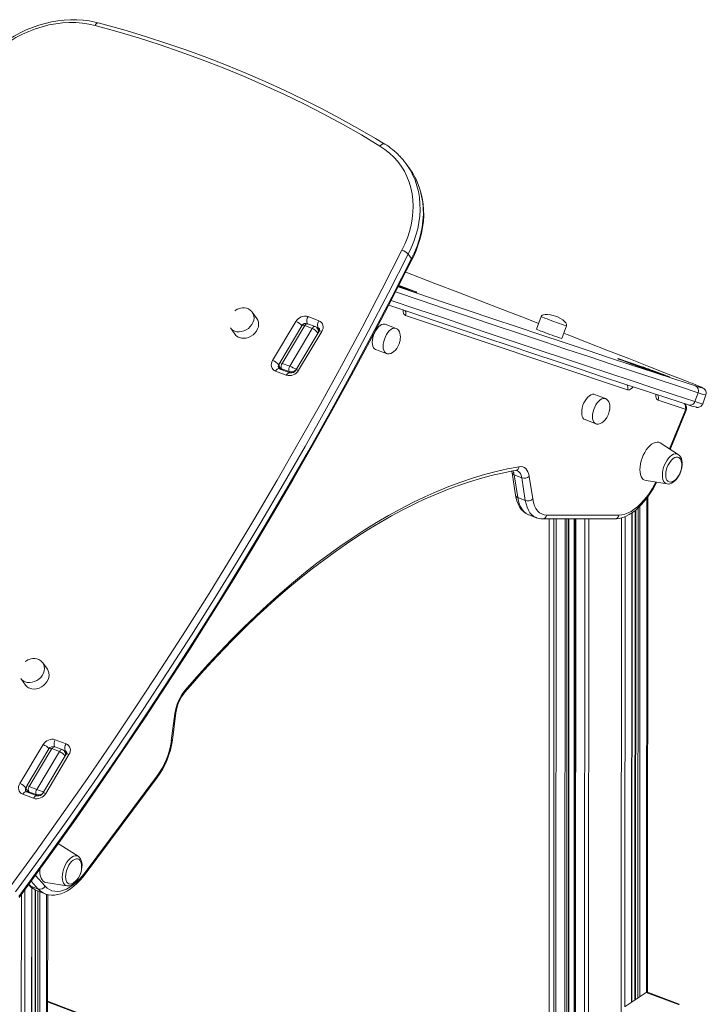
# Model space of a CAD drawing. Units: millimetres. Extents: x -10299 to 12863, y -6849 to 2472.
# Drawn here: x 6862 to 7370, y -3217 to -2487 of the extents above; entities that cross this region are included whole.
import ezdxf

# ---------------------------------------------------------------- set-up
doc = ezdxf.new("R2010")
doc.units = ezdxf.units.MM

msp = doc.modelspace()

# ---------------------------------------------------------------- linework, layer by layer
at = {"color": 7, "linetype": 'Continuous', "lineweight": 15}
for p, q in [((7150.25, -2596.87), (7147.84, -2593.54)), ((7149.36, -2660.43), (7151.77, -2663.76)), ((7154.66, -2688.46), (7142.01, -2684.21)), ((7147.73, -2685.83), (7142.14, -2683.7)), ((7147.76, -2685.84), (7142.17, -2683.72)), ((7144.63, -2684.49), (7152.62, -2687.52)), ((7147.73, -2685.83), (7147.76, -2685.84)), ((7154.77, -2688.49), (7154.66, -2688.46)), ((7037.26, -2708.21), (7033.81, -2703.45)), ((7075.19, -2706.76), (7083.18, -2709.8)), ((7311.77, -2761.03), (7147.32, -2705.86)), ((7247.78, -2706.73), (7244.32, -2716.11)), ((7048.89, -2739.3), (7066.14, -2710.41)), ((7070.41, -2713.64), (7054.1, -2740.94)), ((7072.69, -2713.41), (7055.93, -2741.46)), ((7078.28, -2715.53), (7072.69, -2713.41)), ((7080.38, -2714.16), (7074.79, -2712.03)), ((7140.29, -2715.46), (7132.3, -2712.42)), ((7263.09, -2723.02), (7266.55, -2713.63)), ((7017.61, -2715.17), (7021.05, -2719.94)), ((7061.52, -2743.59), (7078.28, -2715.53)), ((7083.26, -2717.55), (7066.01, -2746.44)), ((7085.32, -2717.7), (7068.07, -2746.58)), ((7083.4, -2717.29), (7082.1, -2715.5)), ((7125.19, -2731.12), (7133.18, -2734.16)), ((7061.52, -2743.59), (7055.93, -2741.46)), ((7305.46, -2738.19), (7322.69, -2743.97)), ((7315.6, -2742.2), (7307.61, -2739.16)), ((7315.64, -2742.21), (7307.65, -2739.17)), ((7312.53, -2740.86), (7311.54, -2740.65)), ((7329.13, -2746.43), (7312.39, -2740.82)), ((7318.09, -2742.98), (7312.5, -2740.85)), ((7329.24, -2746.47), (7312.5, -2740.85)), ((7315.64, -2742.21), (7315.6, -2742.2)), ((7318.09, -2742.98), (7334.83, -2748.6)), ((7059.03, -2750.24), (7051.04, -2747.2)), ((7061.83, -2748.4), (7053.84, -2745.36)), ((7054.26, -2744.47), (7055.31, -2745.92)), ((7061.08, -2747.49), (7055.49, -2745.37)), ((7341.76, -2751.22), (7324.53, -2745.44)), ((7324.64, -2745.48), (7324.53, -2745.44)), ((7341.87, -2751.26), (7324.64, -2745.48)), ((7334.83, -2748.6), (7329.24, -2746.47)), ((7329.27, -2746.48), (7329.24, -2746.47)), ((7334.86, -2748.61), (7329.27, -2746.48)), ((7331.73, -2747.25), (7339.72, -2750.29)), ((7334.83, -2748.6), (7334.86, -2748.61)), ((7341.87, -2751.26), (7341.76, -2751.22)), ((7295.39, -2767.49), (7287.4, -2764.45)), ((7364.11, -2763.2), (7361.69, -2769.77)), ((7367.48, -2771.41), (7369.9, -2764.85)), ((7354.45, -2775.35), (7334.42, -2768.63)), ((7343.48, -2805.18), (7355.08, -2776.82)), ((7280.29, -2783.15), (7288.28, -2786.18)), ((7349.41, -2808.96), (7336.06, -2800.44)), ((7349.56, -2809.06), (7349.41, -2808.96)), ((7226.23, -2822.5), (7228.85, -2839.23)), ((7233.41, -2826.28), (7227.82, -2824.15)), ((7227.82, -2824.15), (7230.45, -2840.88)), ((7236.04, -2843), (7233.41, -2826.28)), ((7238.97, -2825.22), (7241.59, -2841.95)), ((7325.47, -2828.32), (7341.1, -2830.83)), ((7236.04, -2843), (7230.45, -2840.88)), ((7326.64, -3207.64), (7326.81, -2840.43)), ((7315, -3214.79), (7315.18, -2852.14)), ((7317.49, -2850.42), (7317.31, -3213.24)), ((7238.63, -2853.72), (7244.23, -2855.85)), ((7248.76, -2856.67), (7302.26, -2856.68)), ((7251.96, -2853.88), (7305.45, -2853.9)), ((7253.81, -2856.67), (7253.39, -3735.84)), ((7267.95, -3741.37), (7268.37, -2856.67)), ((7273.08, -2856.67), (7272.66, -3743.16)), ((6882.01, -2968.17), (6878.57, -2963.41)), ((6862.36, -2975.13), (6865.81, -2979.89)), ((6973.85, -3021.34), (6976.49, -3001.08)), ((6974.62, -3020.64), (6977.27, -3000.38)), ((6887.91, -3020.36), (6895.9, -3023.4)), ((6861.62, -3052.9), (6878.86, -3024.01)), ((6883.13, -3027.24), (6866.82, -3054.54)), ((6885.41, -3027.01), (6868.65, -3055.06)), ((6891, -3029.13), (6885.41, -3027.01)), ((6893.1, -3027.76), (6887.51, -3025.63)), ((6874.25, -3057.19), (6891, -3029.13)), ((6895.98, -3031.15), (6878.74, -3060.04)), ((6898.04, -3031.3), (6880.79, -3060.18)), ((6896.12, -3030.89), (6894.82, -3029.1)), ((6909.94, -3118.89), (6963.46, -3047.18)), ((6909.95, -3120.07), (6963.47, -3048.36)), ((6874.25, -3057.19), (6868.65, -3055.06)), ((6871.75, -3063.83), (6863.76, -3060.8)), ((6874.55, -3062), (6866.56, -3058.96)), ((6866.98, -3058.07), (6868.03, -3059.52)), ((6873.8, -3061.09), (6868.21, -3058.97)), ((6904.85, -3106.81), (6891.51, -3098.3)), ((6905, -3106.91), (6904.85, -3106.81)), ((6876.41, -3117.99), (6876.49, -3116.2)), ((6868.17, -3127.79), (6868.57, -3128.24)), ((6875.26, -3131.11), (6869.67, -3128.98)), ((6870.45, -3512.64), (6870.63, -3130.12)), ((6880.91, -3126.18), (6896.54, -3128.68)), ((6872.94, -3131.67), (6872.76, -3511.1)), ((6874.65, -3132.49), (6874.75, -3132.53)), ((6874.75, -3132.53), (6880.34, -3134.65)), ((6882.08, -3505.5), (6882.25, -3135.2)), ((7309.99, -3218.15), (7325.63, -3207.67)), ((7349.6, -3216.78), (7325.63, -3207.67)), ((7350, -3216.52), (7326.64, -3207.64)), ((7245.26, -3352.27), (6882.22, -3214.27))]:
    msp.add_line(p, q, dxfattribs=at)
at = {"color": 8, "linetype": 'Continuous', "lineweight": 15}
for p, q in [((7154.77, -2688.49), (7142.01, -2684.21)), ((7142.14, -2683.95), (7147.73, -2685.83)), ((7082.58, -2715), (7080.51, -2714.21)), ((7083.65, -2716.47), (7082.58, -2715)), ((7053.73, -2741.98), (7053.47, -2742.42)), ((7053.68, -2742.71), (7053.47, -2742.42)), ((7306.02, -2738.48), (7305.46, -2738.19)), ((7306.44, -2738.71), (7305.94, -2738.52)), ((7307.65, -2739.17), (7307.61, -2739.16)), ((7055.49, -2745.37), (7056.11, -2746.23)), ((7061.7, -2748.35), (7061.08, -2747.49)), ((7342.99, -2804.86), (7354.57, -2776.52)), ((7326.01, -2841.48), (7325.83, -3207.57)), ((7314.97, -2852.27), (7314.8, -3214.92)), ((7317.88, -2850.12), (7317.71, -3212.97)), ((7319.59, -2848.6), (7319.42, -3211.83)), ((7320.99, -2847.26), (7320.82, -3210.89)), ((7253.85, -2856.67), (7253.43, -3735.85)), ((7257.27, -2856.67), (7256.85, -3737.15)), ((7258.82, -2856.67), (7258.4, -3737.74)), ((7265.49, -2856.67), (7265.07, -3740.28)), ((7266.89, -2856.67), (7266.47, -3740.81)), ((7268.17, -2856.67), (7267.75, -3741.3)), ((7272.36, -2856.67), (7271.94, -3742.89)), ((7273.48, -2856.67), (7273.06, -3743.31)), ((7280.15, -2856.68), (7279.73, -3745.85)), ((7283.11, -2856.68), (7282.69, -3746.97)), ((7307.32, -2855.92), (7306.89, -3756.17)), ((7309.96, -2855), (7309.79, -3218.35)), ((6895.3, -3028.6), (6893.23, -3027.81)), ((6896.37, -3030.07), (6895.3, -3028.6)), ((6866.45, -3055.58), (6866.19, -3056.01)), ((6866.4, -3056.31), (6866.19, -3056.01)), ((6868.21, -3058.97), (6868.83, -3059.83)), ((6874.42, -3061.95), (6873.8, -3061.09)), ((6873.14, -3120.92), (6880.33, -3128.9)), ((6868.36, -3127.53), (6869.67, -3128.98)), ((6875.26, -3131.11), (6870, -3125.27)), ((6870.43, -3129.96), (6870.24, -3512.78)), ((6862.77, -3135.15), (6862.2, -4336.53)), ((6865.41, -3131.55), (6865.23, -3516.21)), ((6873.33, -3131.9), (6873.15, -3510.83)), ((6875.04, -3132.64), (6874.86, -3509.69)), ((6876.44, -3133.17), (6876.26, -3508.75)), ((6881.45, -3134.99), (6881.28, -3505.43)), ((6882.22, -3214.69), (7245.24, -3352.67))]:
    msp.add_line(p, q, dxfattribs=at)
at = {"color": 7, "linetype": 'Continuous', "lineweight": 15, "flags": 128}
for points in [[(6919.72, -2488.99), (6917.39, -2488.42), (6912.99, -2487.56), (6908.49, -2486.99), (6903.9, -2486.69), (6899.25, -2486.68), (6894.54, -2486.95), (6889.81, -2487.49), (6885.07, -2488.32), (6880.33, -2489.42), (6875.63, -2490.79), (6870.96, -2492.42), (6866.37, -2494.31), (6861.85, -2496.45), (6857.44, -2498.83), (6853.14, -2501.45), (6848.98, -2504.29), (6844.97, -2507.33), (6841.12, -2510.58), (6837.46, -2514.01), (6836.15, -2515.33)], [(6917.31, -2490.95), (6912.73, -2489.91), (6908.01, -2489.2), (6903.18, -2488.82), (6898.26, -2488.77), (6893.28, -2489.05), (6888.26, -2489.66), (6883.23, -2490.6), (6878.22, -2491.86), (6873.24, -2493.44), (6868.32, -2495.33), (6863.49, -2497.51), (6858.77, -2499.99), (6854.19, -2502.74), (6849.76, -2505.75), (6845.51, -2509.02), (6841.46, -2512.51), (6837.64, -2516.22)], [(7128.42, -2580.36), (7114.6, -2572.13), (7100.57, -2564.17), (7086.33, -2556.48), (7071.89, -2549.08), (7057.25, -2541.96), (7042.41, -2535.13), (7027.38, -2528.58), (7012.17, -2522.32), (6996.78, -2516.35), (6981.21, -2510.68), (6965.48, -2505.3), (6949.58, -2500.22), (6933.52, -2495.43), (6917.31, -2490.95)], [(7131.88, -2578.85), (7125.02, -2574.71), (7111.86, -2567.04), (7098.51, -2559.62), (7084.97, -2552.45), (7071.26, -2545.53), (7057.37, -2538.85), (7043.31, -2532.44), (7029.08, -2526.27), (7014.69, -2520.37), (7000.13, -2514.72), (6985.42, -2509.34), (6970.57, -2504.22), (6955.56, -2499.36), (6940.41, -2494.77), (6925.13, -2490.45), (6919.72, -2488.99)], [(7144.65, -2657.55), (7146.86, -2652.97), (7148.74, -2648.32), (7150.29, -2643.62), (7151.5, -2638.9), (7152.35, -2634.17), (7152.85, -2629.47), (7153, -2624.81), (7152.78, -2620.22), (7152.21, -2615.72), (7151.29, -2611.34), (7150.02, -2607.09), (7148.41, -2603), (7146.46, -2599.08), (7144.19, -2595.37), (7141.61, -2591.87), (7138.72, -2588.6), (7135.55, -2585.59), (7132.11, -2582.84), (7128.42, -2580.36)], [(7151.99, -2664.61), (7152.87, -2662.9), (7154.86, -2658.56), (7156.57, -2654.16), (7158, -2649.73), (7159.13, -2645.26), (7159.98, -2640.79), (7160.53, -2636.33), (7160.77, -2631.9), (7160.72, -2627.52), (7160.36, -2623.21), (7159.71, -2618.97), (7158.76, -2614.84), (7157.53, -2610.83), (7156, -2606.94), (7154.35, -2603.53)], [(6854.18, -3129.7), (6873.65, -3102.96), (6892.83, -3076.08), (6911.72, -3049.05), (6930.32, -3021.89), (6948.63, -2994.59), (6966.64, -2967.15), (6984.36, -2939.58), (7001.77, -2911.89), (7018.88, -2884.07), (7035.69, -2856.14), (7052.19, -2828.09), (7068.39, -2799.92), (7084.27, -2771.65), (7099.84, -2743.27), (7115.09, -2714.8), (7130.03, -2686.22), (7144.65, -2657.55)], [(7149.36, -2660.43), (7134.72, -2689.13), (7119.76, -2717.75), (7104.49, -2746.26), (7088.9, -2774.67), (7073, -2802.98), (7056.78, -2831.18), (7040.26, -2859.27), (7023.43, -2887.24), (7006.29, -2915.09), (6988.86, -2942.82), (6971.12, -2970.42), (6953.08, -2997.89), (6934.75, -3025.23), (6916.13, -3052.43), (6897.21, -3079.49), (6878.01, -3106.41), (6858.52, -3133.18)], [(6860.93, -3136.51), (6880.42, -3109.74), (6899.62, -3082.83), (6918.54, -3055.77), (6937.17, -3028.57), (6955.5, -3001.23), (6973.53, -2973.76), (6991.27, -2946.15), (7008.71, -2918.42), (7025.84, -2890.57), (7042.67, -2862.6), (7059.19, -2834.51), (7075.41, -2806.32), (7091.31, -2778.01), (7106.9, -2749.59), (7122.17, -2721.08), (7137.13, -2692.47), (7151.77, -2663.76)], [(6861.19, -3137.31), (6868.55, -3127.27), (6886.15, -3102.93), (6903.52, -3078.48), (6920.64, -3053.9), (6937.53, -3029.21), (6954.18, -3004.41), (6970.58, -2979.49), (6986.74, -2954.47), (7002.65, -2929.35), (7018.31, -2904.12), (7033.72, -2878.79), (7048.88, -2853.36), (7063.79, -2827.84), (7078.44, -2802.23), (7092.83, -2776.53), (7106.97, -2750.74), (7120.85, -2724.87), (7134.46, -2698.92), (7147.82, -2672.88), (7152, -2664.61)], [(7245.9, -2711.83), (7235.36, -2707.75), (7219.13, -2701.46), (7202.67, -2695.1), (7185.98, -2688.65), (7169.05, -2682.13), (7151.9, -2675.52), (7147.44, -2673.81)], [(7141.81, -2684.75), (7156.35, -2689.66), (7175.19, -2696.01), (7193.74, -2702.25), (7211.98, -2708.38), (7229.91, -2714.38), (7247.53, -2720.27), (7264.85, -2726.05), (7281.85, -2731.7), (7298.54, -2737.24), (7314.91, -2742.65), (7330.97, -2747.95), (7346.71, -2753.12), (7362.12, -2758.18)], [(7142.31, -2683.62), (7143.48, -2684.05), (7144.63, -2684.49)], [(7148.81, -2686.49), (7148.28, -2686.08), (7147.76, -2685.84)], [(7152.62, -2687.52), (7153.65, -2687.92), (7154.5, -2688.25), (7155.15, -2688.51), (7155.57, -2688.69), (7155.74, -2688.78), (7155.66, -2688.78), (7155.33, -2688.68), (7154.77, -2688.49)], [(7033.81, -2703.51), (7033.42, -2702.95), (7032.3, -2701.92), (7030.92, -2701.09), (7029.53, -2700.6), (7028.03, -2700.35), (7026.48, -2700.34), (7024.97, -2700.57), (7023.66, -2700.95), (7022.73, -2701.34), (7021.72, -2701.87), (7020.77, -2702.49)], [(7356.94, -2772.25), (7341.53, -2767.2), (7325.79, -2762.02), (7309.73, -2756.73), (7293.36, -2751.31), (7276.67, -2745.78), (7259.67, -2740.12), (7242.35, -2734.35), (7224.73, -2728.46), (7206.8, -2722.45), (7188.56, -2716.33), (7170.02, -2710.09), (7151.17, -2703.73), (7134.86, -2698.22)], [(7136.58, -2694.72), (7155.74, -2701.19), (7174.6, -2707.55), (7193.16, -2713.8), (7211.42, -2719.93), (7229.36, -2725.94), (7247, -2731.83), (7264.33, -2737.61), (7281.35, -2743.27), (7298.05, -2748.81), (7314.44, -2754.23), (7330.51, -2759.53), (7346.26, -2764.71), (7361.69, -2769.77)], [(7258.54, -2706.42), (7256.78, -2705.85), (7254.69, -2705.36), (7252.58, -2705.1), (7250.86, -2705.12), (7249.57, -2705.35), (7248.66, -2705.74), (7248.07, -2706.23), (7247.78, -2706.73)], [(7266.53, -2713.65), (7266.56, -2713.6), (7266.65, -2712.97), (7266.5, -2712.26), (7266.04, -2711.37), (7265.2, -2710.37), (7263.93, -2709.27), (7262.17, -2708.11), (7259.93, -2706.98), (7258.54, -2706.42)], [(7024.23, -2722.33), (7025.83, -2722.75), (7027.55, -2722.86), (7029.33, -2722.66), (7031.1, -2722.14), (7032.8, -2721.33), (7034.37, -2720.26), (7035.76, -2718.97), (7036.9, -2717.5), (7037.76, -2715.9), (7038.32, -2714.24), (7038.54, -2712.58), (7038.42, -2710.96), (7037.97, -2709.46), (7037.26, -2708.21)], [(7122.73, -2725.8), (7122.84, -2724.09), (7123.17, -2722.3), (7123.69, -2720.49), (7124.4, -2718.73), (7125.26, -2717.08), (7126.25, -2715.59), (7127.33, -2714.33), (7128.47, -2713.34), (7129.61, -2712.65), (7130.72, -2712.29), (7131.76, -2712.28), (7132.3, -2712.42)], [(7142.55, -2727.02), (7143.12, -2725.17), (7143.29, -2724.4), (7143.48, -2723.12), (7143.55, -2721.81), (7143.47, -2720.47), (7143.22, -2719.16), (7142.79, -2717.97), (7142.18, -2716.93), (7141.41, -2716.11), (7140.48, -2715.54), (7140.32, -2715.49)], [(7356.18, -2754.88), (7341.98, -2749.31), (7327.52, -2743.64), (7312.79, -2737.88), (7297.81, -2732.03), (7282.57, -2726.09), (7267.08, -2720.06), (7264.54, -2719.08)], [(7125.19, -2731.12), (7124.39, -2730.64), (7123.69, -2729.83), (7123.16, -2728.72), (7122.84, -2727.36), (7122.73, -2725.8)], [(7133.33, -2734.17), (7134.06, -2734.38), (7135.23, -2734.37), (7136.49, -2734.04), (7137.65, -2733.45), (7138.79, -2732.61), (7139.86, -2731.54), (7140.79, -2730.36), (7141.39, -2729.43), (7141.93, -2728.43), (7142.55, -2727.02)], [(7133.28, -2734.19), (7133.25, -2734.18), (7133.18, -2734.16)], [(7306.53, -2738.75), (7306.09, -2738.57), (7305.37, -2738.29), (7305.01, -2738.14), (7304.92, -2738.1), (7304.93, -2738.1)], [(7307.61, -2739.16), (7306.58, -2738.77), (7306.44, -2738.71)], [(7335.91, -2749.26), (7335.38, -2748.85), (7334.86, -2748.61)], [(7339.72, -2750.29), (7340.75, -2750.68), (7341.6, -2751.02), (7342.25, -2751.28), (7342.67, -2751.45), (7342.84, -2751.54), (7342.76, -2751.54), (7342.43, -2751.44), (7341.87, -2751.26)], [(7369.89, -2764.82), (7370.13, -2763.81), (7370.1, -2762.83), (7369.87, -2762), (7369.54, -2761.32), (7369.17, -2760.82), (7368.82, -2760.46), (7368.5, -2760.2), (7368.21, -2759.99), (7367.88, -2759.79), (7367.42, -2759.54), (7366.48, -2759.1), (7365.4, -2758.62)], [(7277.83, -2777.83), (7277.94, -2776.12), (7278.26, -2774.33), (7278.79, -2772.52), (7279.49, -2770.76), (7280.36, -2769.1), (7281.35, -2767.62), (7282.43, -2766.36), (7283.56, -2765.37), (7284.7, -2764.68), (7285.81, -2764.32), (7286.85, -2764.31), (7287.4, -2764.45)], [(7297.64, -2779.05), (7298.22, -2777.2), (7298.39, -2776.43), (7298.58, -2775.15), (7298.64, -2773.84), (7298.56, -2772.5), (7298.32, -2771.19), (7297.89, -2770), (7297.28, -2768.96), (7296.5, -2768.14), (7295.57, -2767.57), (7295.41, -2767.52)], [(7357.08, -2772.3), (7357.98, -2772.59), (7359.5, -2773.08), (7360.76, -2773.46), (7361.8, -2773.75), (7362.76, -2773.97), (7363.16, -2774.03), (7363.58, -2774.05), (7364.07, -2774.03), (7364.7, -2773.92), (7365.44, -2773.65), (7366.24, -2773.15), (7366.94, -2772.41), (7367.46, -2771.48), (7367.47, -2771.41)], [(7280.29, -2783.15), (7279.49, -2782.67), (7278.78, -2781.86), (7278.26, -2780.75), (7277.94, -2779.39), (7277.83, -2777.83)], [(7288.42, -2786.2), (7289.16, -2786.41), (7290.33, -2786.4), (7291.59, -2786.07), (7292.75, -2785.48), (7293.89, -2784.64), (7294.96, -2783.57), (7295.88, -2782.39), (7296.48, -2781.46), (7297.03, -2780.46), (7297.64, -2779.05)], [(7354.57, -2776.52), (7354.64, -2776.32), (7354.69, -2776.13), (7354.71, -2775.94), (7354.7, -2775.77), (7354.67, -2775.62), (7354.62, -2775.49), (7354.55, -2775.4), (7354.45, -2775.35)], [(7288.37, -2786.22), (7288.34, -2786.21), (7288.28, -2786.18)], [(7320.97, -2820.13), (7321.07, -2818.08), (7321.39, -2815.94), (7321.9, -2813.76), (7322.61, -2811.58), (7323.49, -2809.46), (7324.52, -2807.45), (7325.68, -2805.6), (7326.94, -2803.94), (7328.27, -2802.52), (7329.65, -2801.38), (7331.03, -2800.53), (7332.38, -2800), (7333.68, -2799.8), (7334.89, -2799.93), (7335.99, -2800.4), (7336.06, -2800.44)], [(7351.53, -2820.41), (7351.93, -2818.8), (7352.19, -2816.98), (7352.25, -2815.21), (7352.09, -2813.53), (7351.68, -2811.97), (7351.1, -2810.74), (7350.35, -2809.74), (7349.61, -2809.12)], [(7340.07, -2824.11), (7340.18, -2822.44), (7340.5, -2820.68), (7341.01, -2818.91), (7341.71, -2817.18), (7342.55, -2815.56), (7343.52, -2814.11), (7344.58, -2812.87), (7345.69, -2811.9), (7346.81, -2811.23), (7347.9, -2810.88), (7348.91, -2810.86), (7349.83, -2811.19), (7350.6, -2811.83), (7351.2, -2812.78), (7351.62, -2813.99), (7351.64, -2814.09)], [(6983.78, -2985.27), (6987.97, -2980.41), (6995.98, -2971.34), (7004.04, -2962.49), (7012.16, -2953.87), (7020.32, -2945.48), (7028.52, -2937.32), (7036.76, -2929.41), (7045.03, -2921.74), (7053.33, -2914.32), (7061.65, -2907.15), (7070, -2900.24), (7078.36, -2893.58), (7086.74, -2887.19), (7095.12, -2881.06), (7103.5, -2875.21), (7111.88, -2869.62), (7120.26, -2864.31), (7128.63, -2859.27), (7136.98, -2854.51), (7145.32, -2850.03), (7153.63, -2845.84), (7161.91, -2841.93), (7170.17, -2838.31), (7178.39, -2834.98), (7186.57, -2831.94), (7194.7, -2829.19), (7202.79, -2826.73), (7210.83, -2824.57), (7218.82, -2822.7), (7226.74, -2821.12), (7229.01, -2820.73)], [(6983.94, -2983.89), (6992.48, -2974.06), (7001.09, -2964.48), (7009.77, -2955.15), (7018.5, -2946.08), (7027.28, -2937.29), (7036.1, -2928.76), (7044.97, -2920.51), (7053.87, -2912.54), (7062.8, -2904.86), (7071.76, -2897.47), (7080.74, -2890.37), (7089.74, -2883.57), (7098.74, -2877.07), (7107.75, -2870.88), (7116.76, -2865), (7125.76, -2859.43), (7134.76, -2854.18), (7143.74, -2849.24), (7152.69, -2844.63), (7161.63, -2840.35), (7170.53, -2836.39), (7179.39, -2832.76), (7188.21, -2829.46), (7196.99, -2826.49), (7205.72, -2823.86), (7214.39, -2821.57), (7222.99, -2819.61), (7231.54, -2818)], [(7225.95, -2821.28), (7226.17, -2822.18), (7226.23, -2822.5)], [(7231.54, -2818), (7232.89, -2817.91), (7234.17, -2818.13), (7235.33, -2818.64), (7236.38, -2819.44), (7237.27, -2820.52), (7238.01, -2821.86), (7238.58, -2823.44), (7238.97, -2825.22)], [(7325.47, -2828.32), (7324.51, -2828.05), (7323.48, -2827.42), (7322.6, -2826.48), (7321.9, -2825.25), (7321.38, -2823.76), (7321.07, -2822.04), (7320.97, -2820.13)], [(7346.18, -2828.47), (7345.68, -2828.8), (7344.57, -2829.31), (7343.51, -2829.49), (7342.55, -2829.34), (7341.7, -2828.85), (7341.01, -2828.05), (7340.5, -2826.97), (7340.18, -2825.64), (7340.07, -2824.11)], [(7341.1, -2830.8), (7341.97, -2830.89), (7343.17, -2830.72), (7344.4, -2830.29), (7345.64, -2829.56), (7346.87, -2828.55), (7348.04, -2827.28), (7349.11, -2825.81), (7350.05, -2824.18), (7350.84, -2822.44), (7351.18, -2821.47)], [(7302.26, -2856.68), (7303.61, -2856.63), (7305.93, -2856.3), (7308.28, -2855.66), (7310.66, -2854.72), (7313.08, -2853.48), (7315.49, -2851.95), (7317.87, -2850.13), (7320.22, -2848.05), (7322.5, -2845.72), (7324.7, -2843.18), (7326.81, -2840.44), (7328.82, -2837.51), (7330.71, -2834.43), (7332.49, -2831.2), (7333.28, -2829.58)], [(7228.85, -2839.23), (7229.11, -2840.65), (7229.77, -2843.21), (7230.65, -2845.59), (7231.77, -2847.75), (7233.09, -2849.64), (7234.6, -2851.24), (7236.27, -2852.52), (7238.05, -2853.48), (7238.76, -2853.73)], [(7241.59, -2841.95), (7242.15, -2844.59), (7242.95, -2846.95), (7243.97, -2849.01), (7245.21, -2850.73), (7246.66, -2852.1), (7248.27, -2853.08), (7250.05, -2853.68), (7251.96, -2853.88)], [(6878.57, -2963.47), (6878.17, -2962.91), (6877.06, -2961.87), (6875.68, -2961.05), (6874.28, -2960.55), (6872.78, -2960.3), (6871.24, -2960.3), (6869.73, -2960.53), (6868.42, -2960.91), (6867.49, -2961.29), (6866.47, -2961.82), (6865.53, -2962.44)], [(6868.98, -2982.28), (6870.58, -2982.71), (6872.3, -2982.82), (6874.08, -2982.61), (6875.86, -2982.1), (6877.56, -2981.29), (6879.13, -2980.22), (6880.51, -2978.93), (6881.66, -2977.46), (6882.52, -2975.86), (6883.07, -2974.2), (6883.29, -2972.53), (6883.18, -2970.92), (6882.72, -2969.42), (6882.01, -2968.17)], [(6895.52, -3121.96), (6895.62, -3120.29), (6895.94, -3118.54), (6896.45, -3116.77), (6897.15, -3115.04), (6897.99, -3113.42), (6898.96, -3111.96), (6900.02, -3110.73), (6901.13, -3109.76), (6902.25, -3109.08), (6903.34, -3108.73), (6904.36, -3108.72), (6905.27, -3109.04), (6906.04, -3109.69), (6906.64, -3110.63), (6907.06, -3111.85), (6907.08, -3111.95)], [(6906.97, -3118.26), (6907.37, -3116.65), (6907.64, -3114.83), (6907.69, -3113.06), (6907.53, -3111.38), (6907.13, -3109.83), (6906.55, -3108.59), (6905.79, -3107.59), (6905.05, -3106.97)], [(6880.91, -3126.18), (6879.95, -3125.91), (6878.92, -3125.28), (6878.05, -3124.34), (6877.34, -3123.11), (6876.83, -3121.61), (6876.51, -3119.89), (6876.41, -3117.99)], [(6880.33, -3128.9), (6881.89, -3130.37), (6883.6, -3131.5), (6885.45, -3132.3), (6887.43, -3132.76), (6889.52, -3132.86), (6891.7, -3132.61), (6893.95, -3132.02), (6896.25, -3131.07), (6898.58, -3129.8), (6900.92, -3128.2), (6903.24, -3126.29), (6905.54, -3124.09), (6907.77, -3121.62), (6909.94, -3118.89)], [(6880.36, -3134.63), (6880.84, -3134.83), (6882.95, -3135.39), (6885.14, -3135.64), (6887.38, -3135.59), (6889.68, -3135.24), (6892.03, -3134.59), (6894.43, -3133.64), (6896.84, -3132.38), (6899.25, -3130.82), (6901.63, -3128.99), (6903.97, -3126.89), (6906.25, -3124.56), (6908.44, -3122.01), (6909.95, -3120.07)], [(6901.62, -3126.32), (6901.12, -3126.65), (6900.01, -3127.17), (6898.96, -3127.35), (6897.99, -3127.2), (6897.14, -3126.71), (6896.45, -3125.91), (6895.94, -3124.82), (6895.62, -3123.49), (6895.52, -3121.96)], [(6896.54, -3128.65), (6897.41, -3128.74), (6898.61, -3128.58), (6899.84, -3128.14), (6901.08, -3127.42), (6902.31, -3126.41), (6903.48, -3125.13), (6904.55, -3123.66), (6905.49, -3122.04), (6906.29, -3120.3), (6906.62, -3119.33)]]:
    msp.add_lwpolyline(points, dxfattribs=at)
at = {"color": 8, "linetype": 'Continuous', "lineweight": 15, "flags": 128}
for points in [[(6917.31, -2490.95), (6917.66, -2490.32), (6918.05, -2489.79), (6918.47, -2489.38), (6918.89, -2489.1), (6919.31, -2488.97), (6919.7, -2488.98), (6919.72, -2488.99)], [(7128.42, -2580.36), (7128.93, -2579.8), (7129.47, -2579.34), (7130.02, -2578.98), (7130.56, -2578.76), (7131.08, -2578.66), (7131.55, -2578.71), (7131.88, -2578.85)], [(7151.67, -2599.67), (7152.62, -2601.56), (7154.36, -2605.58), (7155.78, -2609.76), (7156.86, -2614.09), (7157.62, -2618.53), (7158.04, -2623.06), (7158.12, -2627.68), (7157.86, -2632.36), (7157.26, -2637.07), (7156.33, -2641.79), (7155.07, -2646.51), (7153.48, -2651.21), (7151.57, -2655.85), (7149.36, -2660.43)], [(7151.77, -2663.76), (7153.99, -2659.18), (7155.89, -2654.54), (7157.48, -2649.85), (7158.74, -2645.13), (7159.68, -2640.4), (7160.27, -2635.69), (7160.53, -2631.01), (7160.45, -2626.4), (7160.03, -2621.86), (7159.28, -2617.42), (7158.19, -2613.1), (7156.77, -2608.92), (7155.03, -2604.89), (7154.26, -2603.35)], [(7151.77, -2663.76), (7152.04, -2664.33), (7151.95, -2664.59)], [(7144.63, -2684.49), (7144.22, -2684.43), (7144.09, -2684.44)], [(7364.11, -2763.2), (7348.68, -2758.15), (7332.93, -2752.97), (7316.86, -2747.66), (7300.47, -2742.24), (7283.77, -2736.7), (7266.75, -2731.04), (7249.42, -2725.27), (7231.78, -2719.37), (7213.83, -2713.36), (7195.58, -2707.23), (7177.02, -2700.98), (7158.16, -2694.63), (7139.85, -2688.44)], [(7152.62, -2687.52), (7152.21, -2687.47), (7151.88, -2687.52)], [(7020.78, -2717.56), (7022.38, -2717.99), (7024.1, -2718.1), (7025.88, -2717.9), (7027.66, -2717.38), (7029.36, -2716.57), (7030.93, -2715.5), (7032.31, -2714.21), (7033.45, -2712.74), (7034.32, -2711.14), (7034.87, -2709.48), (7035.09, -2707.81), (7034.97, -2706.2), (7034.52, -2704.7), (7033.84, -2703.48)], [(7147.32, -2705.86), (7146.7, -2705.51), (7146.19, -2704.92), (7145.82, -2704.12), (7145.59, -2703.12), (7145.53, -2701.98), (7145.53, -2701.83)], [(7074.79, -2712.03), (7074.69, -2712), (7074.38, -2711.98), (7074.04, -2712.07), (7073.68, -2712.27), (7073.33, -2712.57), (7073, -2712.95), (7072.69, -2713.41)], [(7078.28, -2715.53), (7078.59, -2715.08), (7078.93, -2714.69), (7079.28, -2714.4), (7079.63, -2714.2), (7079.97, -2714.11), (7080.28, -2714.13), (7080.38, -2714.16)], [(7083.26, -2717.55), (7083.27, -2717.54), (7083.46, -2717.4), (7083.78, -2717.35), (7084.2, -2717.38), (7084.72, -2717.5), (7085.32, -2717.7)], [(7130.72, -2728.84), (7130.83, -2727.13), (7131.16, -2725.34), (7131.68, -2723.53), (7132.39, -2721.77), (7133.25, -2720.11), (7134.24, -2718.63), (7135.32, -2717.37), (7136.46, -2716.38), (7137.6, -2715.69), (7138.71, -2715.33), (7139.75, -2715.32), (7140.32, -2715.47)], [(7133.18, -2734.16), (7132.38, -2733.68), (7131.68, -2732.87), (7131.15, -2731.76), (7130.83, -2730.4), (7130.72, -2728.84)], [(7304.85, -2738.08), (7304.66, -2738), (7304.49, -2737.91), (7304.57, -2737.91), (7304.9, -2738.01), (7305.46, -2738.19)], [(7312.5, -2740.85), (7312.19, -2740.81), (7312.01, -2740.83)], [(7317.71, -2742.94), (7317.78, -2742.94), (7318.09, -2742.98)], [(7323.7, -2744.61), (7323.29, -2744.28), (7322.69, -2743.97)], [(7051.04, -2747.2), (7051.45, -2746.59), (7051.9, -2746.08), (7052.36, -2745.69), (7052.83, -2745.42), (7053.29, -2745.3), (7053.71, -2745.32), (7053.84, -2745.36)], [(7059.03, -2750.24), (7059.44, -2749.63), (7059.89, -2749.12), (7060.35, -2748.72), (7060.82, -2748.46), (7061.28, -2748.34), (7061.7, -2748.36), (7061.83, -2748.4)], [(7066.01, -2746.44), (7066.02, -2746.42), (7066.21, -2746.28), (7066.53, -2746.23), (7066.95, -2746.26), (7067.47, -2746.38), (7068.07, -2746.58)], [(7331.73, -2747.25), (7331.32, -2747.2), (7331.18, -2747.21)], [(7339.72, -2750.29), (7339.31, -2750.23), (7338.98, -2750.29)], [(7315.94, -2758.78), (7315.71, -2759.07), (7314.92, -2759.93), (7314.09, -2760.57), (7313.28, -2760.97), (7312.49, -2761.13), (7311.77, -2761.03)], [(7366.77, -2759.6), (7367.05, -2759.67), (7367.45, -2759.73), (7367.51, -2759.67), (7367.23, -2759.48), (7366.62, -2759.17), (7365.66, -2758.74), (7365.19, -2758.54)], [(7334.42, -2768.63), (7333.8, -2768.28), (7333.29, -2767.69), (7332.91, -2766.88), (7332.69, -2765.89), (7332.63, -2764.75), (7332.65, -2764.28)], [(7285.82, -2780.87), (7285.93, -2779.16), (7286.25, -2777.37), (7286.78, -2775.56), (7287.48, -2773.8), (7288.35, -2772.14), (7289.34, -2770.66), (7290.42, -2769.4), (7291.55, -2768.4), (7292.69, -2767.72), (7293.8, -2767.36), (7294.84, -2767.35), (7295.41, -2767.5)], [(7288.28, -2786.18), (7287.48, -2785.71), (7286.77, -2784.89), (7286.25, -2783.79), (7285.93, -2782.43), (7285.82, -2780.87)], [(7349.41, -2808.96), (7349.2, -2808.83), (7348.19, -2808.49), (7347.07, -2808.49), (7345.88, -2808.83), (7344.65, -2809.5), (7343.42, -2810.48), (7342.23, -2811.74), (7341.11, -2813.23), (7340.1, -2814.93), (7339.23, -2816.76), (7338.52, -2818.69), (7338, -2820.64), (7337.68, -2822.56), (7337.57, -2824.4), (7337.68, -2826.09), (7338, -2827.59), (7338.52, -2828.84), (7339.22, -2829.82), (7340.09, -2830.49), (7341.1, -2830.83)], [(7305.45, -2853.9), (7307.62, -2853.72), (7309.85, -2853.2), (7312.14, -2852.33), (7314.47, -2851.12), (7316.81, -2849.59), (7319.14, -2847.74), (7321.44, -2845.6), (7323.69, -2843.18), (7325.87, -2840.51), (7327.96, -2837.6), (7329.94, -2834.49), (7331.8, -2831.21), (7332.69, -2829.48)], [(7230.45, -2840.88), (7230.99, -2843.54), (7231.75, -2845.96), (7232.72, -2848.12), (7233.88, -2849.98), (7235.23, -2851.53), (7236.75, -2852.76), (7238.42, -2853.64), (7238.63, -2853.72)], [(7244.24, -2855.86), (7244.02, -2855.77), (7242.34, -2854.88), (7240.83, -2853.66), (7239.48, -2852.1), (7238.31, -2850.24), (7237.35, -2848.09), (7236.58, -2845.67), (7236.04, -2843)], [(6865.54, -2977.52), (6867.14, -2977.95), (6868.86, -2978.06), (6870.64, -2977.85), (6872.41, -2977.34), (6874.11, -2976.53), (6875.69, -2975.46), (6877.07, -2974.17), (6878.21, -2972.69), (6879.07, -2971.1), (6879.63, -2969.44), (6879.85, -2967.77), (6879.73, -2966.16), (6879.28, -2964.66), (6878.59, -2963.44)], [(6887.51, -3025.63), (6887.41, -3025.6), (6887.1, -3025.58), (6886.76, -3025.67), (6886.41, -3025.87), (6886.05, -3026.17), (6885.72, -3026.55), (6885.41, -3027.01)], [(6891, -3029.13), (6891.31, -3028.68), (6891.65, -3028.29), (6892, -3028), (6892.35, -3027.8), (6892.69, -3027.71), (6893.01, -3027.73), (6893.1, -3027.75)], [(6895.98, -3031.15), (6896, -3031.14), (6896.18, -3031), (6896.5, -3030.95), (6896.92, -3030.98), (6897.44, -3031.1), (6898.04, -3031.3)], [(6863.76, -3060.8), (6864.17, -3060.19), (6864.62, -3059.68), (6865.09, -3059.28), (6865.56, -3059.02), (6866.01, -3058.9), (6866.43, -3058.92), (6866.56, -3058.96)], [(6871.75, -3063.83), (6872.16, -3063.23), (6872.61, -3062.72), (6873.08, -3062.32), (6873.55, -3062.06), (6874, -3061.94), (6874.42, -3061.96), (6874.55, -3062)], [(6878.74, -3060.04), (6878.75, -3060.02), (6878.94, -3059.88), (6879.25, -3059.83), (6879.67, -3059.86), (6880.19, -3059.98), (6880.79, -3060.18)], [(6904.85, -3106.81), (6904.64, -3106.69), (6903.63, -3106.35), (6902.51, -3106.35), (6901.32, -3106.69), (6900.09, -3107.36), (6898.86, -3108.34), (6897.67, -3109.59), (6896.55, -3111.09), (6895.54, -3112.78), (6894.67, -3114.62), (6893.96, -3116.54), (6893.44, -3118.5), (6893.12, -3120.42), (6893.01, -3122.26), (6893.12, -3123.95), (6893.44, -3125.44), (6893.96, -3126.7), (6894.66, -3127.68), (6895.54, -3128.34), (6896.54, -3128.68)]]:
    msp.add_lwpolyline(points, dxfattribs=at)
at = {"color": 7, "linetype": 'Continuous', "lineweight": 15}
for centre, radius, start, end in [((7105.16, -2623.43), 51.97, 43.36103, 59.05662), ((7105.33, -2624.3), 52.47, 27.98914, 43.96897), ((7107.71, -2627.65), 52.52, 27.56855, 35.88897), ((7142, -2667.19), 9.99, 42.55603, 74.60699), ((7159.93, -2673.19), 16.15, 250.95371, 253.22737), ((7072.96, -2714.28), 7.84, 73.55001, 150.42244), ((7079.57, -2709.9), 5.39, 144.4455, 202.55683), ((7062.2, -2721.11), 11.4, 41.65556, 69.76167), ((7073.5, -2715.26), 3.48, 68.19804, 152.55335), ((7079.18, -2717.41), 3.47, 33.15594, 69.6811), ((7087.56, -2712.93), 5.39, 144.4455, 202.55683), ((7081.14, -2714.59), 5.2, 323.30507, 67.0396), ((7026.6, -2715.88), 6.87, 216.20628, 249.81662), ((7081.77, -2716.41), 1.88, 322.40661, 21.01792), ((7263.85, -2674.17), 46.26, 245.03104, 250.99209), ((7330.05, -2512.73), 220.69, 248.39274, 252.33758), ((7053.07, -2742.41), 5.2, 143.30507, 247.0396), ((7044.95, -2749.99), 11.4, 41.65556, 69.76167), ((7056.55, -2742.6), 2.93, 145.68334, 219.38766), ((7059.22, -2743.82), 4.05, 144.4455, 202.55683), ((7064.82, -2745.94), 4.05, 144.4455, 202.55683), ((7422.51, -2461.83), 300.06, 249.12669, 250.96309), ((7224.82, -3027.62), 300.06, 69.12669, 70.96309), ((7054, -2744.72), 0.662, 212.03685, 255.49379), ((7061.25, -2742.71), 7.84, 253.55001, 330.42244), ((7062.63, -2744.66), 3.82, 257.91799, 332.31268), ((7347.03, -2735.95), 16.15, 250.95371, 253.22737), ((7239.54, -3055.31), 322.28, 67.05362, 68.7818), ((7387.79, -2682.7), 79.73, 251.22062, 254.71558), ((7360.56, -2761.7), 3.85, 337.05642, 66.09139), ((7350.78, -2774.76), 4.77, 334.40101, 46.13708), ((7358.09, -2768.65), 3.78, 252.42024, 342.75613), ((7337.98, -2817.13), 13.99, 305.85663, 359.97277), ((7337.98, -2817.13), 13.99, 359.97277, 12.51958), ((7229.36, -2822.17), 1.49, 68.83771, 103.7219), ((7235.27, -2820.92), 5.67, 250.88211, 310.65925), ((7237.9, -2837.65), 5.67, 250.88211, 310.65925), ((7248.6, -2845.09), 11.58, 247.96047, 270.79292), ((6871.35, -2975.84), 6.87, 216.20628, 249.81662), ((7010.48, -3005.59), 34.29, 140.73712, 172.43599), ((7007.07, -3004.28), 30.06, 140.78462, 172.54569), ((6885.69, -3027.88), 7.84, 73.55001, 150.42244), ((6892.3, -3023.5), 5.39, 144.4455, 202.55683), ((6917.44, -3013.67), 56.93, 323.9447, 352.25982), ((6914.5, -3012.56), 60.66, 323.8343, 352.34474), ((6874.92, -3034.71), 11.4, 41.65556, 69.76167), ((6886.22, -3028.86), 3.48, 68.19804, 152.55335), ((6891.9, -3031.01), 3.47, 33.15594, 69.6811), ((6900.29, -3026.53), 5.39, 144.4455, 202.55683), ((6893.87, -3028.19), 5.2, 323.30507, 67.0396), ((6894.49, -3030.01), 1.88, 322.40661, 21.01792), ((6865.79, -3056.01), 5.2, 143.30507, 247.0396), ((6857.67, -3063.59), 11.4, 41.65556, 69.76167), ((6869.27, -3056.2), 2.93, 145.68334, 219.38766), ((6871.94, -3057.42), 4.05, 144.4455, 202.55683), ((6877.54, -3059.54), 4.05, 144.4455, 202.55683), ((6866.72, -3058.32), 0.662, 212.03685, 255.49379), ((6873.97, -3056.31), 7.84, 253.55001, 330.42244), ((6875.35, -3058.26), 3.82, 257.91799, 332.31268), ((6889.3, -3101.75), 4.09, 57.43386, 82.60576), ((6893.42, -3114.98), 13.99, 305.85663, 359.97277), ((6893.42, -3114.98), 13.99, 359.97277, 12.51958), ((6880.03, -3118.22), 15.22, 221.16758, 249.2695), ((6876.47, -3126.95), 4.33, 253.82984, 333.26845)]:
    msp.add_arc(centre, radius, start, end, dxfattribs=at)
at = {"color": 8, "linetype": 'Continuous', "lineweight": 15}
for centre, radius, start, end in [((7143.31, -2704.32), 4.3, 338.88425, 26.80754), ((7267.31, -2664.79), 46.26, 245.03104, 250.99209), ((7081.87, -2716.94), 2.06, 36.08642, 69.83289), ((7333.51, -2503.34), 220.69, 248.39274, 252.33758), ((7023.15, -2711.12), 6.87, 216.20628, 249.81662), ((7055.45, -2743.78), 2.41, 145.60211, 212.87162), ((7307.88, -2759.48), 4.19, 338.32913, 31.44168), ((7330.56, -2767.08), 4.16, 338.19678, 34.62624), ((7374.97, -2735.93), 29.35, 248.29374, 260.05865), ((7350.63, -2773.81), 4.12, 338.03207, 38.5044), ((7372.55, -2742.5), 29.35, 248.29374, 260.05865), ((7354.12, -2777.87), 1.42, 47.51552, 71.35509), ((7228.38, -2822.01), 2.21, 192.76391, 255.2839), ((7218.29, -2825.44), 9.62, 7.72241, 27.48267), ((7228.29, -2817.52), 3.29, 282.73201, 351.67824), ((7226.9, -2826.56), 6.52, 2.45632, 62.47698), ((7231.01, -2838.74), 2.21, 192.73462, 255.28636), ((7248.6, -2853.26), 3.41, 272.69975, 349.44886), ((7302.1, -2853.27), 3.41, 272.67669, 349.45008), ((6867.91, -2971.07), 6.87, 216.20628, 249.81662), ((6982.64, -2984.45), 1.41, 323.98266, 23.15889), ((6976.28, -3000.06), 1.03, 281.98919, 342.23065), ((6973.64, -3020.32), 1.03, 281.97972, 342.29233), ((6894.59, -3030.54), 2.06, 36.08642, 69.83289), ((6962.5, -3047.77), 1.13, 329.1173, 31.82166), ((6868.18, -3057.37), 2.41, 145.60211, 212.87162), ((6908.98, -3119.49), 1.13, 329.11353, 31.8222), ((6870.65, -3126.36), 2.8, 222.14886, 249.56333), ((6879.5, -3120.32), 13.1, 221.37612, 248.27459), ((6885.09, -3122.46), 13.09, 221.36822, 248.7575)]:
    msp.add_arc(centre, radius, start, end, dxfattribs=at)
for centre, major_axis, ratio, start_param, end_param in [((7145.86, -2689.42), (2.74, 3.06), 0.813493, 6.238845, 6.586409), ((7073.57, -2716.14), (3.08, -2.62), 0.467893, 2.219251, 3.219639), ((7079.17, -2718.26), (3.08, -2.62), 0.467893, 0.74036, 2.219251), ((7079.17, -2718.26), (1.98, 3.61), 0.827122, 5.057727, 5.911501), ((7057.8, -2742.54), (3.7, -1.6), 0.072297, 2.131773, 3.132162), ((7063.4, -2744.67), (3.7, -1.6), 0.072297, 0.652882, 2.131773), ((7317.2, -2746.9), (-0.28, 4.1), 0.806911, 5.78975, 5.92749), ((7057.8, -2742.54), (3.81, 1.43), 0.71456, 3.339985, 3.824302), ((7063.4, -2744.67), (3.81, 1.43), 0.71456, 3.824302, 5.137353), ((7332.96, -2752.18), (2.74, 3.06), 0.813493, 6.238845, 6.586409), ((6886.3, -3029.73), (3.08, -2.62), 0.467893, 2.219251, 3.219639), ((6891.89, -3031.86), (3.08, -2.62), 0.467893, 0.74036, 2.219251), ((6891.89, -3031.86), (1.98, 3.61), 0.827122, 5.057727, 5.911501), ((6870.52, -3056.14), (3.7, -1.6), 0.072297, 2.131773, 3.132162), ((6876.12, -3058.27), (3.7, -1.6), 0.072297, 0.652882, 2.131773), ((6870.52, -3056.14), (3.81, 1.43), 0.71456, 3.339985, 3.824302), ((6876.12, -3058.27), (3.81, 1.43), 0.71456, 3.824302, 5.137353)]:
    msp.add_ellipse(centre, major_axis=major_axis, ratio=ratio, start_param=start_param, end_param=end_param, dxfattribs=at)
at = {"color": 7, "linetype": 'Continuous', "lineweight": 15}
for centre, major_axis, ratio, start_param, end_param in [((7327.22, -3210), (-1.61, 2.33), 0.511827, 5.645002, 6.276412), ((7348, -3217.9), (2, 1.38), 0.009816, 6.276412, 6.921368)]:
    msp.add_ellipse(centre, major_axis=major_axis, ratio=ratio, start_param=start_param, end_param=end_param, dxfattribs=at)

doc.saveas('drawing.dxf')
